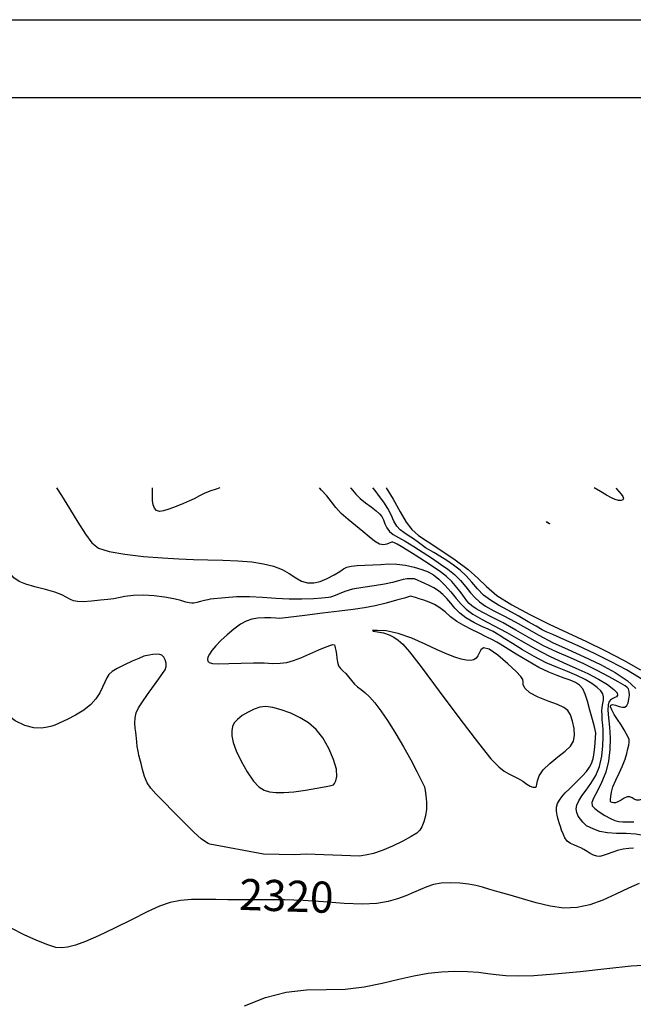
# Model space of a CAD drawing. Extents: x 359367 to 362567, y 1019128 to 1022286.
# Drawn here: x 361034 to 361231, y 1021920 to 1022236 of the extents above; entities that cross this region are included whole.
import ezdxf
from ezdxf.enums import TextEntityAlignment as Align

# ---------------------------------------------------------------- set-up
doc = ezdxf.new("R2010")
doc.units = 0
doc.header["$LTSCALE"] = 25
doc.header["$MEASUREMENT"] = 0
for name, color, linetype in [('CTEXT', 7, 'CONTINUOUS'), ('GRIDTXT', 7, 'CONTINUOUS'), ('INDEX', 1, 'CONTINUOUS'), ('INTER', 33, 'CONTINUOUS')]:
    doc.layers.add(name, color=color, linetype=linetype)
doc.styles.add('SIMPLEX', font='SIMPLEX', dxfattribs={"oblique": 20})

msp = doc.modelspace()

# ---------------------------------------------------------------- linework, layer by layer
at = {"layer": 'GRIDTXT', "color": 5, "elevation": 2490}
msp.add_lwpolyline([(359466.69, 1019336.07), (359466.69, 1022236.07), (362516.69, 1022236.07), (362516.69, 1019336.07)], close=True, dxfattribs=at)
at = {"layer": 'GRIDTXT', "color": 4, "elevation": 2490}
msp.add_lwpolyline([(359491.69, 1019361.07), (359491.69, 1022211.07), (362491.69, 1022211.07), (362491.69, 1019361.07)], close=True, dxfattribs=at)
at = {"layer": 'INDEX', "linetype": 'CONTINUOUS'}
for points, elevation in [([(361140.61, 1022085.61), (361140.7, 1022085.5), (361142.31, 1022083.61), (361143.73, 1022082.23), (361145.43, 1022080.86), (361147.25, 1022079.5), (361148.84, 1022078.28), (361149.95, 1022077.29), (361150.67, 1022076.38), (361151.18, 1022075.36), (361151.66, 1022074.12), (361152.26, 1022072.8), (361153.1, 1022071.59), (361154.32, 1022070.61), (361156, 1022069.67), (361158.2, 1022068.46), (361160.95, 1022066.79), (361163.96, 1022064.84), (361166.92, 1022062.9), (361169.56, 1022061.16), (361171.9, 1022059.51), (361174, 1022057.77), (361175.93, 1022055.82), (361177.67, 1022053.8), (361179.19, 1022051.93), (361180.53, 1022050.36), (361181.99, 1022048.98), (361183.92, 1022047.62), (361186.61, 1022046.14), (361189.88, 1022044.48), (361193.47, 1022042.62), (361197.18, 1022040.53), (361201.14, 1022038.29), (361205.55, 1022035.98), (361210.5, 1022033.67), (361215.73, 1022031.33), (361220.89, 1022028.88), (361225.62, 1022026.32), (361229.53, 1022023.71), (361232.26, 1022021.18)], 2310), ([(361233.35, 1021958.47), (361229.91, 1021956.95), (361225.88, 1021955.03), (361221.64, 1021953.15), (361217.5, 1021951.67), (361213.39, 1021950.77), (361209.16, 1021950.59), (361204.71, 1021951.19), (361200.21, 1021952.29), (361195.85, 1021953.58), (361191.85, 1021954.75), (361188.31, 1021955.76), (361185.36, 1021956.61), (361183, 1021957.3), (361180.88, 1021957.86), (361178.56, 1021958.29), (361175.73, 1021958.59), (361172.66, 1021958.71), (361169.75, 1021958.58), (361167.29, 1021958.16), (361165.14, 1021957.48), (361163.05, 1021956.61), (361160.79, 1021955.6), (361158.33, 1021954.55), (361155.64, 1021953.54), (361152.67, 1021952.67), (361149.06, 1021952.05), (361144.41, 1021951.84), (361138.51, 1021952.08), (361131.9, 1021952.58), (361125.34, 1021953.03), (361119.42, 1021953.24), (361114.17, 1021953.26), (361109.47, 1021953.21), (361105.19, 1021953.2), (361101.18, 1021953.24), (361097.26, 1021953.31), (361093.33, 1021953.39), (361089.5, 1021953.35), (361085.93, 1021953.06), (361082.65, 1021952.39), (361079.25, 1021951.2), (361075.2, 1021949.36), (361070.18, 1021946.86), (361064.73, 1021944.11), (361059.62, 1021941.63), (361055.43, 1021939.85), (361052.17, 1021938.71), (361049.69, 1021938.06), (361047.78, 1021937.79), (361045.88, 1021937.98), (361043.36, 1021938.75), (361039.81, 1021940.16), (361035.67, 1021942.03), (361031.57, 1021944.13)], 2320)]:
    msp.add_lwpolyline(points, dxfattribs=dict(at, elevation=elevation))
at = {"layer": 'INDEX', "linetype": 'CONTINUOUS', "elevation": 2320}
msp.add_lwpolyline([(361200.45, 1021990.39), (361200.63, 1021991.51), (361201.2, 1021993.08), (361202.48, 1021994.98), (361204.63, 1021997.06), (361207.2, 1021999.15), (361209.57, 1022001.06), (361211.25, 1022002.68), (361212.21, 1022004.23), (361212.57, 1022006.03), (361212.44, 1022008.27), (361211.96, 1022010.63), (361211.27, 1022012.67), (361210.42, 1022014.1), (361209.15, 1022015.1), (361207.11, 1022016.03), (361204.13, 1022017.14), (361200.86, 1022018.42), (361198.17, 1022019.77), (361196.67, 1022021.11), (361196.12, 1022022.34), (361196.03, 1022023.33), (361195.93, 1022024.1), (361195.36, 1022025.03), (361193.85, 1022026.62), (361191.16, 1022029.12), (361187.96, 1022031.82), (361185.14, 1022033.75), (361183.38, 1022034.22), (361182.46, 1022033.61), (361181.97, 1022032.55), (361181.51, 1022031.61), (361180.94, 1022030.88), (361180.17, 1022030.41), (361179.12, 1022030.19), (361177.76, 1022030.25), (361176.1, 1022030.57), (361174.11, 1022031.2), (361171.62, 1022032.18), (361168.48, 1022033.6), (361164.58, 1022035.45), (361160.27, 1022037.36), (361155.95, 1022038.87), (361152.08, 1022039.64), (361149.13, 1022039.84), (361147.62, 1022039.75), (361147.84, 1022039.6), (361149.27, 1022039.38), (361151.18, 1022039.01), (361152.96, 1022038.43), (361154.53, 1022037.66), (361155.94, 1022036.72), (361157.36, 1022035.45), (361159.52, 1022032.94), (361163.28, 1022028.07), (361169.07, 1022020.32), (361175.74, 1022011.4), (361181.69, 1022003.57), (361185.73, 1021998.58), (361188.22, 1021995.94), (361189.93, 1021994.62), (361191.48, 1021993.74), (361193, 1021993), (361194.5, 1021992.23), (361195.94, 1021991.34), (361197.26, 1021990.45), (361198.37, 1021989.78), (361199.19, 1021989.47), (361199.75, 1021989.41), (361200.1, 1021989.47), (361200.28, 1021989.54), (361200.37, 1021989.78)], close=True, dxfattribs=at)
at = {"layer": 'INTER', "linetype": 'CONTINUOUS', "flags": 128}
for points in [[(361046.13, 1022085.61), (361047.72, 1022083.18), (361050.28, 1022079.03), (361053, 1022074.59), (361055.45, 1022070.71), (361057.44, 1022068), (361059.64, 1022066.27), (361062.98, 1022065.14), (361068.03, 1022064.27), (361074.1, 1022063.59), (361080.16, 1022063.1), (361085.42, 1022062.79), (361090.1, 1022062.6), (361094.7, 1022062.48), (361099.52, 1022062.35), (361104.35, 1022062.16), (361108.83, 1022061.82), (361112.67, 1022061.27), (361115.89, 1022060.47), (361118.61, 1022059.4), (361120.92, 1022058.09), (361122.97, 1022056.76), (361124.88, 1022055.7), (361126.78, 1022055.14), (361128.75, 1022055.11), (361130.86, 1022055.59), (361133.13, 1022056.52), (361135.32, 1022057.67), (361137.13, 1022058.77), (361138.39, 1022059.61), (361139.45, 1022060.18), (361140.78, 1022060.51), (361142.75, 1022060.68), (361145.18, 1022060.76), (361147.78, 1022060.86), (361150.32, 1022061.05), (361152.85, 1022061.21), (361155.48, 1022061.15), (361158.26, 1022060.75), (361161.01, 1022060.11), (361163.48, 1022059.37), (361165.5, 1022058.6), (361167.26, 1022057.64), (361168.99, 1022056.27), (361170.87, 1022054.37), (361172.8, 1022052.18), (361174.57, 1022050.04), (361176.11, 1022048.22), (361177.74, 1022046.61), (361179.88, 1022045.03), (361182.86, 1022043.33), (361186.57, 1022041.41), (361190.79, 1022039.18), (361195.33, 1022036.61), (361199.99, 1022033.95), (361204.58, 1022031.5), (361208.95, 1022029.47), (361213.04, 1022027.72), (361216.84, 1022026.01), (361220.3, 1022024.2), (361223.19, 1022022.41), (361225.23, 1022020.88), (361226.23, 1022019.75), (361226.41, 1022019), (361226.09, 1022018.53), (361225.53, 1022018.24), (361224.88, 1022017.99), (361224.24, 1022017.61), (361223.71, 1022016.97), (361223.37, 1022015.89), (361223.28, 1022014.2), (361223.48, 1022011.78), (361223.81, 1022008.75), (361224.03, 1022005.29), (361223.97, 1022001.6), (361223.52, 1021997.86), (361222.63, 1021994.24), (361221.28, 1021990.93), (361219.82, 1021988.1), (361218.65, 1021985.92), (361218.1, 1021984.48), (361218.24, 1021983.49), (361219.08, 1021982.59), (361220.55, 1021981.52), (361222.34, 1021980.39), (361224.09, 1021979.42), (361225.51, 1021978.78), (361226.77, 1021978.43), (361228.11, 1021978.28), (361229.74, 1021978.26), (361231.64, 1021978.26)], [(361090.36, 1022082.14), (361088.85, 1022081.48), (361086.93, 1022080.64), (361084.55, 1022079.65), (361082.25, 1022078.76), (361080.47, 1022078.21), (361079.19, 1022078.07), (361078.29, 1022078.36), (361077.64, 1022079.08), (361077.22, 1022080.18), (361076.99, 1022081.6), (361076.92, 1022083.22), (361076.96, 1022084.8), (361077, 1022085.61)], [(361098.55, 1022085.61), (361097.46, 1022085.23), (361095.34, 1022084.52), (361093.53, 1022083.78), (361092.1, 1022083.08), (361090.36, 1022082.14)], [(361153.57, 1022068.1), (361153, 1022067.83), (361152.26, 1022067.51), (361151.2, 1022067.32), (361149.88, 1022067.57), (361148.35, 1022068.47), (361146.57, 1022069.9), (361144.51, 1022071.65), (361142.18, 1022073.51), (361139.79, 1022075.44), (361137.64, 1022077.37), (361135.92, 1022079.29), (361134.46, 1022081.19), (361132.98, 1022083.07), (361131.31, 1022084.92), (361130.63, 1022085.61)], [(361164.71, 1022066.4), (361163.7, 1022067.13), (361162.42, 1022068.06), (361160.79, 1022069.22), (361159.14, 1022070.33), (361157.72, 1022071.24), (361156.52, 1022072.14), (361155.49, 1022073.3), (361154.55, 1022074.94), (361153.61, 1022076.91), (361152.57, 1022078.98), (361151.34, 1022080.98), (361149.95, 1022082.89), (361148.46, 1022084.78), (361147.78, 1022085.61)], [(361152.01, 1022085.61), (361154.26, 1022082.03), (361156.59, 1022077.91), (361158.5, 1022074.63), (361160.32, 1022072.27), (361162.48, 1022070.36), (361165.5, 1022068.29), (361169.64, 1022065.61), (361174.22, 1022062.54), (361178.36, 1022059.44), (361181.47, 1022056.6), (361184.24, 1022053.88), (361187.66, 1022051.08), (361192.44, 1022048.04), (361198.24, 1022044.9), (361204.42, 1022041.85), (361210.47, 1022039.02), (361216.4, 1022036.26), (361222.35, 1022033.37), (361228.31, 1022030.22), (361233.75, 1022027.12)], [(361225.96, 1022085.61), (361226.1, 1022085.28), (361226.83, 1022084.45), (361227.62, 1022083.59), (361228.13, 1022082.85), (361228.28, 1022082.24), (361228.09, 1022081.81), (361227.56, 1022081.57), (361226.75, 1022081.56), (361225.69, 1022081.84), (361224.42, 1022082.43), (361222.86, 1022083.31), (361220.91, 1022084.44), (361218.84, 1022085.61)], [(361064.51, 1022050.02), (361062.63, 1022049.79), (361060.24, 1022049.51), (361057.35, 1022049.2), (361054.7, 1022049.02), (361052.84, 1022049.06), (361051.59, 1022049.32), (361050.57, 1022049.79), (361049.41, 1022050.44), (361047.85, 1022051.22), (361045.59, 1022052.08), (361042.54, 1022052.97), (361039.19, 1022053.86), (361036.21, 1022054.71), (361034.06, 1022055.55), (361032.44, 1022056.69), (361030.86, 1022058.53), (361028.96, 1022061.24), (361026.99, 1022064.28), (361025.35, 1022066.87), (361024.31, 1022068.43), (361023.79, 1022069.16), (361023.42, 1022069.56)], [(361178, 1022049.35), (361177.19, 1022050.45), (361176.15, 1022051.86), (361174.74, 1022053.65), (361173.13, 1022055.49), (361171.44, 1022057.11), (361169.53, 1022058.64), (361167.2, 1022060.27), (361164.37, 1022062.12), (361161.4, 1022063.99), (361158.78, 1022065.62), (361156.86, 1022066.8), (361155.58, 1022067.55), (361154.75, 1022067.96), (361154.21, 1022068.14), (361153.88, 1022068.17), (361153.57, 1022068.1)], [(361202.17, 1022040.06), (361200.2, 1022041.19), (361197.69, 1022042.63), (361194.45, 1022044.46), (361191.1, 1022046.32), (361188.12, 1022047.96), (361185.55, 1022049.5), (361183.33, 1022051.19), (361181.39, 1022053.17), (361179.58, 1022055.29), (361177.76, 1022057.35), (361175.8, 1022059.18), (361173.7, 1022060.8), (361171.51, 1022062.28), (361169.31, 1022063.66), (361167.34, 1022064.85), (361164.71, 1022066.4)], [(361161.19, 1022056.41), (361160.63, 1022056.42), (361159.89, 1022056.42), (361158.85, 1022056.36), (361157.55, 1022056.15), (361156.03, 1022055.75), (361154.1, 1022055.23), (361151.51, 1022054.68), (361148.18, 1022054.16), (361144.56, 1022053.64), (361141.26, 1022053.04), (361138.75, 1022052.34), (361136.96, 1022051.62), (361135.7, 1022051.04), (361134.8, 1022050.67), (361134.18, 1022050.49), (361133.51, 1022050.37)], [(361186.42, 1022039.46), (361184.81, 1022040.17), (361182.75, 1022041.09), (361180.19, 1022042.36), (361177.69, 1022043.83), (361175.68, 1022045.4), (361174.12, 1022046.99), (361172.8, 1022048.56), (361171.54, 1022050.05), (361170.27, 1022051.41), (361168.9, 1022052.57), (361167.41, 1022053.51), (361165.88, 1022054.26), (361164.46, 1022054.89), (361163.25, 1022055.42), (361162.32, 1022055.86), (361161.19, 1022056.41)], [(361095.52, 1022049.84), (361094.69, 1022049.65), (361093.64, 1022049.41), (361092.35, 1022049.11), (361091.15, 1022048.83), (361090.28, 1022048.62), (361089.56, 1022048.55), (361088.76, 1022048.65), (361087.64, 1022048.94), (361086.03, 1022049.39), (361083.79, 1022049.94), (361080.86, 1022050.51), (361077.48, 1022050.98), (361074, 1022051.19), (361070.76, 1022051.04), (361068.02, 1022050.68), (361064.51, 1022050.02)], [(361133.51, 1022050.37), (361131.4, 1022050.21), (361128.66, 1022050.01), (361124.98, 1022049.85), (361120.83, 1022049.84), (361116.59, 1022050.08), (361112.35, 1022050.41), (361108.12, 1022050.62), (361103.99, 1022050.56), (361100.34, 1022050.31), (361095.52, 1022049.84)], [(361159.9, 1022050.78), (361157.92, 1022050.22), (361155.36, 1022049.5), (361152.04, 1022048.61), (361148.49, 1022047.77), (361145.11, 1022047.1), (361141.48, 1022046.56), (361137.05, 1022045.99), (361131.54, 1022045.32), (361125.9, 1022044.64), (361117.83, 1022043.68)], [(361188.71, 1022035.45), (361187.61, 1022036.03), (361186.19, 1022036.78), (361184.22, 1022037.8), (361181.92, 1022038.94), (361179.46, 1022040.11), (361177.01, 1022041.35), (361174.75, 1022042.71), (361172.77, 1022044.23), (361171, 1022045.76), (361169.29, 1022047.12), (361167.55, 1022048.17), (361165.82, 1022048.95), (361164.18, 1022049.55), (361162.69, 1022050.01), (361161.46, 1022050.37), (361159.9, 1022050.78)], [(361228.88, 1022022.01), (361226.62, 1022023.28), (361223.71, 1022024.91), (361219.83, 1022026.99), (361215.54, 1022029.12), (361211.27, 1022031.04), (361207.01, 1022032.88), (361202.66, 1022034.92), (361198.17, 1022037.32), (361193.73, 1022039.86), (361189.61, 1022042.21), (361186.05, 1022044.13), (361183.14, 1022045.63), (361180.96, 1022046.81), (361179.54, 1022047.77), (361178.72, 1022048.49), (361178, 1022049.35)], [(361117.83, 1022043.68), (361116.57, 1022043.75), (361114.97, 1022043.84), (361112.91, 1022043.89), (361110.79, 1022043.8), (361108.89, 1022043.48), (361107.1, 1022042.84), (361105.22, 1022041.78), (361103.11, 1022040.25), (361100.94, 1022038.44), (361098.94, 1022036.59), (361097.31, 1022034.88), (361096.07, 1022033.39), (361095.23, 1022032.15), (361094.77, 1022031.2), (361094.64, 1022030.47), (361094.78, 1022029.91), (361095.22, 1022029.48), (361096.26, 1022029.2), (361098.29, 1022029.1), (361101.53, 1022029.18), (361105.47, 1022029.34), (361109.41, 1022029.43), (361112.79, 1022029.36), (361115.62, 1022029.24), (361118.02, 1022029.25), (361120.14, 1022029.53), (361122.25, 1022030.13), (361124.64, 1022031.06), (361127.48, 1022032.29), (361130.36, 1022033.58), (361132.74, 1022034.59), (361134.22, 1022035.12), (361134.95, 1022035.27), (361135.44, 1022035.21)], [(361221.51, 1022011.08), (361221.46, 1022011.78), (361221.41, 1022012.69), (361221.39, 1022013.87), (361221.47, 1022015.13), (361221.65, 1022016.32), (361221.84, 1022017.41), (361221.89, 1022018.43), (361221.64, 1022019.4), (361221, 1022020.41), (361219.87, 1022021.51), (361218.18, 1022022.76), (361215.99, 1022024.08), (361213.36, 1022025.38), (361210.37, 1022026.58), (361207.06, 1022027.87), (361203.45, 1022029.45), (361199.63, 1022031.45), (361195.91, 1022033.61), (361192.65, 1022035.6), (361190.14, 1022037.15), (361188.37, 1022038.25), (361186.42, 1022039.46)], [(361242.26, 1022010.58), (361241.78, 1022010.95), (361241.17, 1022011.43), (361240.4, 1022012.11), (361239.63, 1022012.94), (361239, 1022013.88), (361238.56, 1022014.95), (361238.34, 1022016.18), (361238.31, 1022017.58), (361238.3, 1022019.04), (361238.05, 1022020.45), (361237.32, 1022021.74), (361235.8, 1022023.11), (361233.17, 1022024.85), (361229.24, 1022027.14), (361224.37, 1022029.76), (361219.05, 1022032.43), (361213.78, 1022034.88), (361209.1, 1022036.94), (361205.56, 1022038.46), (361203.5, 1022039.37), (361202.6, 1022039.8), (361202.17, 1022040.06)], [(361135.44, 1022035.21), (361135.55, 1022034.78), (361135.7, 1022034.2), (361135.87, 1022033.35), (361136.04, 1022032.24), (361136.18, 1022030.94), (361136.37, 1022029.61), (361136.74, 1022028.44), (361137.37, 1022027.57), (361138.17, 1022026.83), (361139.07, 1022025.99), (361139.97, 1022024.9), (361140.88, 1022023.69), (361141.83, 1022022.57), (361142.85, 1022021.69), (361143.98, 1022020.87), (361145.24, 1022019.89), (361146.69, 1022018.52), (361148.38, 1022016.6), (361150.36, 1022013.98), (361152.67, 1022010.59), (361155.15, 1022006.63), (361157.63, 1022002.4), (361159.94, 1021998.2), (361161.88, 1021994.49), (361164.36, 1021989.59)], [(361219.46, 1022006.96), (361218.97, 1022008.82), (361218.35, 1022011.2), (361217.55, 1022014.16), (361216.73, 1022017.04), (361215.99, 1022019.33), (361215.21, 1022021.01), (361214.21, 1022022.23), (361212.86, 1022023.12), (361211.17, 1022023.84), (361209.2, 1022024.51), (361206.95, 1022025.3), (361204.33, 1022026.38), (361201.16, 1022027.93), (361197.47, 1022030.02), (361193.83, 1022032.23), (361188.71, 1022035.45)], [(361074.16, 1022031.55), (361072.52, 1022030.83), (361070.45, 1022029.92), (361067.93, 1022028.76), (361065.61, 1022027.61), (361063.99, 1022026.63), (361062.96, 1022025.69), (361062.25, 1022024.59), (361061.62, 1022023.2), (361060.91, 1022021.55), (361060, 1022019.73), (361058.77, 1022017.86), (361057.12, 1022015.99), (361054.93, 1022014.19), (361052.23, 1022012.54), (361049.5, 1022011.15), (361045.6, 1022009.38)], [(361071.7, 1022006.15), (361071.58, 1022007.15), (361071.43, 1022008.43), (361071.33, 1022010.07), (361071.4, 1022011.77), (361071.76, 1022013.32), (361072.49, 1022014.91), (361073.69, 1022016.84), (361075.36, 1022019.28), (361077.23, 1022021.91), (361078.94, 1022024.24), (361080.21, 1022025.95), (361081, 1022027.2), (361081.37, 1022028.25), (361081.36, 1022029.33), (361081.07, 1022030.37), (361080.59, 1022031.24), (361080, 1022031.82), (361079.26, 1022032.13), (361078.29, 1022032.21), (361077.1, 1022032.11), (361075.89, 1022031.91), (361074.16, 1022031.55)], [(361045.6, 1022009.38), (361044.58, 1022009.07), (361043.24, 1022008.71), (361041.3, 1022008.43), (361038.83, 1022008.54), (361035.93, 1022009.29), (361032.77, 1022010.81), (361029.56, 1022013.21), (361026.52, 1022016.42), (361023.9, 1022019.8), (361020.51, 1022024.69)], [(361230.18, 1022004.73), (361229.78, 1022005.49), (361229.26, 1022006.48), (361228.51, 1022007.84), (361227.54, 1022009.46), (361226.43, 1022011.18), (361225.35, 1022012.84), (361224.53, 1022014.25), (361224.16, 1022015.26), (361224.26, 1022015.84), (361224.8, 1022015.99), (361225.75, 1022015.76), (361226.88, 1022015.38), (361227.95, 1022015.12), (361228.77, 1022015.21), (361229.35, 1022015.69), (361229.77, 1022016.55), (361230.07, 1022017.74), (361230.22, 1022019.03), (361230.17, 1022020.19), (361229.89, 1022021.01), (361229.51, 1022021.52), (361228.88, 1022022.01)], [(361216.44, 1021977.02), (361215.92, 1021977.53), (361215.27, 1021978.21), (361214.48, 1021979.12), (361213.75, 1021980.18), (361213.27, 1021981.29), (361213.11, 1021982.46), (361213.32, 1021983.7), (361213.95, 1021985.07), (361214.96, 1021986.62), (361216.29, 1021988.45), (361217.85, 1021990.63), (361219.39, 1021993.18), (361220.64, 1021996.12), (361221.38, 1021999.4), (361221.71, 1022002.69), (361221.78, 1022005.61), (361221.74, 1022007.83), (361221.66, 1022009.38), (361221.51, 1022011.08)], [(361095.43, 1021971.1), (361094.85, 1021971.39), (361094.04, 1021971.85), (361092.62, 1021972.88), (361090.37, 1021974.85), (361087.21, 1021977.96), (361083.67, 1021981.57), (361080.44, 1021984.87), (361078.03, 1021987.27), (361076.38, 1021989.08), (361075.24, 1021990.83), (361074.41, 1021992.9), (361073.79, 1021995.1), (361073.32, 1021997.06), (361072.92, 1021998.56), (361072.59, 1021999.78), (361072.31, 1022001.03), (361072.08, 1022002.51), (361071.91, 1022004.01), (361071.7, 1022006.15)], [(361207.44, 1021978.71), (361207.25, 1021979.47), (361207.03, 1021980.44), (361206.83, 1021981.69), (361206.82, 1021983), (361207.11, 1021984.18), (361207.7, 1021985.28), (361208.55, 1021986.39), (361209.61, 1021987.58), (361210.85, 1021988.85), (361212.23, 1021990.22), (361213.7, 1021991.66), (361215.14, 1021993.12), (361216.41, 1021994.53), (361217.4, 1021995.87), (361218.12, 1021997.32), (361218.64, 1021999.12), (361218.99, 1022001.36), (361219.22, 1022003.66), (361219.46, 1022006.96)], [(361224.12, 1021984.8), (361224.15, 1021985.5), (361224.2, 1021986.44), (361224.42, 1021987.81), (361224.94, 1021989.59), (361225.84, 1021991.7), (361226.95, 1021994), (361228.01, 1021996.29), (361228.82, 1021998.4), (361229.39, 1022000.25), (361229.76, 1022001.79), (361229.98, 1022002.96), (361230.09, 1022003.8), (361230.18, 1022004.73)], [(361164.36, 1021989.59), (361164.57, 1021988.36), (361164.81, 1021986.77), (361165.02, 1021984.68), (361165.01, 1021982.39), (361164.67, 1021980.21), (361164.1, 1021978.27), (361163.46, 1021976.72), (361162.82, 1021975.61), (361161.85, 1021974.68), (361160.12, 1021973.59), (361157.37, 1021972.11), (361154.03, 1021970.5), (361150.74, 1021969.1), (361147.99, 1021968.19), (361145.92, 1021967.7), (361143.47, 1021967.31)], [(361240.88, 1021989.92), (361240.72, 1021989.76), (361240.49, 1021989.53), (361239.98, 1021989.12), (361239.06, 1021988.42), (361237.65, 1021987.43), (361236, 1021986.38), (361234.47, 1021985.57), (361233.31, 1021985.24), (361232.47, 1021985.31), (361231.77, 1021985.64), (361231.1, 1021986.06), (361230.38, 1021986.37), (361229.54, 1021986.38), (361228.56, 1021985.95), (361227.52, 1021985.3), (361226.55, 1021984.73), (361225.75, 1021984.44), (361225.13, 1021984.4), (361224.68, 1021984.48), (361224.4, 1021984.58), (361224.25, 1021984.68), (361224.12, 1021984.8)], [(361231.53, 1021969.88), (361230.01, 1021969.78), (361228.24, 1021969.52), (361226.4, 1021969.06), (361224.62, 1021968.5), (361223.05, 1021967.93), (361221.78, 1021967.48), (361220.71, 1021967.22), (361219.72, 1021967.24), (361218.69, 1021967.57), (361217.63, 1021968.13), (361216.59, 1021968.78), (361215.58, 1021969.4), (361214.58, 1021969.95), (361213.52, 1021970.44), (361212.38, 1021970.89), (361211.25, 1021971.4), (361210.25, 1021972.14), (361209.47, 1021973.19), (361208.88, 1021974.43), (361208.42, 1021975.68), (361208.06, 1021976.77), (361207.78, 1021977.64), (361207.44, 1021978.71)], [(361248.68, 1021961.73), (361247.34, 1021963.46), (361245.6, 1021965.64), (361243.27, 1021968.32), (361240.64, 1021970.84), (361237.97, 1021972.67), (361235.21, 1021973.81), (361232.3, 1021974.38), (361229.19, 1021974.56), (361226.07, 1021974.59), (361223.18, 1021974.76), (361220.71, 1021975.26), (361218.78, 1021975.93), (361216.44, 1021977.02)], [(361122.69, 1021967.75), (361112.62, 1021967.97), (361095.43, 1021971.1)], [(361143.47, 1021967.31), (361126.32, 1021967.88), (361122.69, 1021967.75)], [(361106.47, 1021919.2), (361113.24, 1021921.82), (361119.94, 1021923.63), (361126.43, 1021924.33), (361132.74, 1021924.4), (361138.9, 1021924.54), (361144.94, 1021925.28), (361150.72, 1021926.46), (361156.11, 1021927.73), (361160.99, 1021928.82), (361165.51, 1021929.65), (361169.85, 1021930.16), (361174.13, 1021930.34), (361178.17, 1021930.26), (361181.73, 1021930), (361184.68, 1021929.62), (361187.44, 1021929.24), (361190.52, 1021928.94), (361194.43, 1021928.82), (361199.54, 1021928.96), (361206.16, 1021929.44), (361214.35, 1021930.27), (361223.01, 1021931.23), (361230.79, 1021932.02), (361236.68, 1021932.4)]]:
    msp.add_lwpolyline(points, dxfattribs=at)
for points in [[(361203.51, 1022074.64), (361203.57, 1022074.69), (361203.69, 1022074.7), (361203.9, 1022074.62), (361204.21, 1022074.41), (361204.49, 1022074.18), (361204.59, 1022074.05), (361204.41, 1022074.1), (361204.07, 1022074.27), (361203.74, 1022074.45), (361203.56, 1022074.56), (361203.5, 1022074.61)], [(361135.45, 1021990.64), (361135.89, 1021991.47), (361136.21, 1021992.92), (361136.05, 1021995.19), (361135.14, 1021998.35), (361133.6, 1022001.93), (361131.66, 1022005.3), (361129.5, 1022008), (361127.09, 1022010.09), (361124.38, 1022011.77), (361121.37, 1022013.21), (361118.33, 1022014.35), (361115.58, 1022015.08), (361113.35, 1022015.33), (361111.47, 1022015.11), (361109.65, 1022014.5), (361107.7, 1022013.56), (361105.8, 1022012.43), (361104.23, 1022011.24), (361103.2, 1022010.11), (361102.63, 1022008.95), (361102.42, 1022007.6), (361102.47, 1022005.95), (361102.91, 1022003.83), (361103.88, 1022001.11), (361105.47, 1021997.78), (361107.43, 1021994.33), (361109.4, 1021991.42), (361111.15, 1021989.52), (361112.8, 1021988.48), (361114.56, 1021987.97), (361116.64, 1021987.74), (361119.19, 1021987.74), (361122.35, 1021988), (361126.09, 1021988.5), (361129.82, 1021989.11), (361132.77, 1021989.63), (361134.41, 1021989.94), (361135.11, 1021990.2)]]:
    msp.add_lwpolyline(points, close=True, dxfattribs=at)

# ---------------------------------------------------------------- texts
at = {"layer": 'CTEXT', "style": 'SIMPLEX', "oblique": 20}
msp.add_text('2320', height=10, rotation=358.0013, dxfattribs=at).set_placement((361119.95, 1021953.22), align=Align.MIDDLE)

doc.saveas('drawing.dxf')
